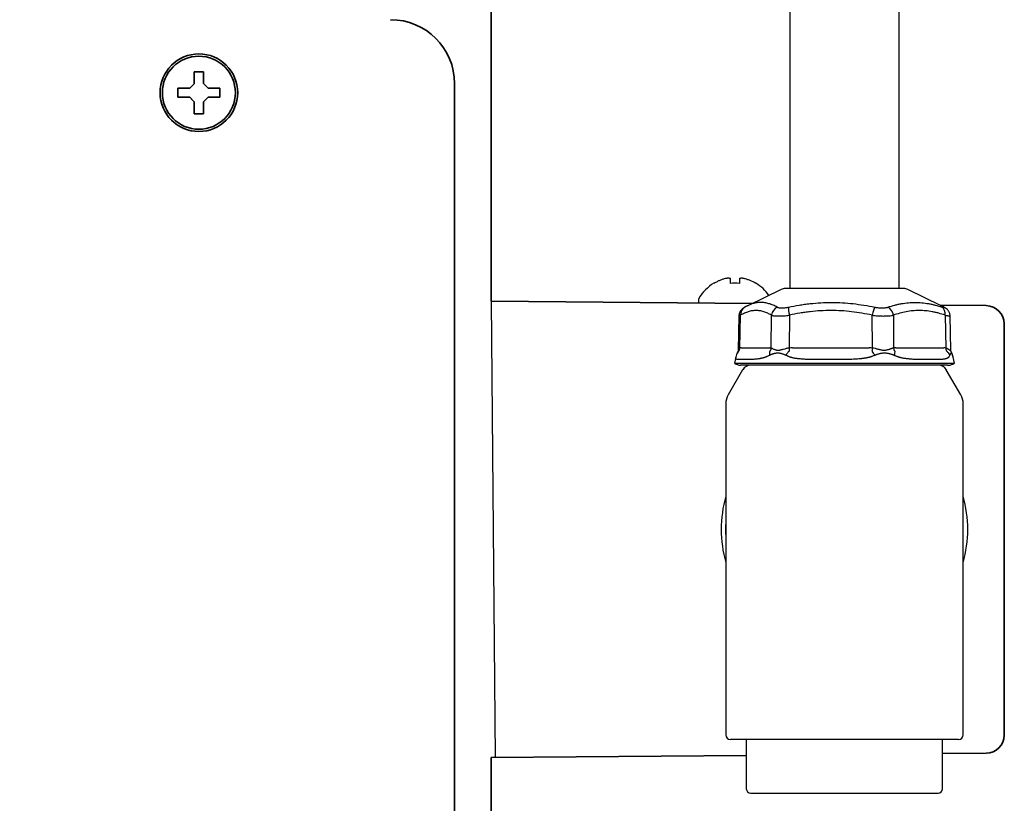
# Model space of a CAD drawing. Extents: x 31 to 8181, y 0 to 5507.
# Drawn here: x 1953 to 2061, y 4081 to 4167 of the extents above; entities that cross this region are included whole.
import ezdxf

# ---------------------------------------------------------------- set-up
doc = ezdxf.new("R2010")
doc.units = 0
doc.header["$LTSCALE"] = 2
doc.header["$MEASUREMENT"] = 0
doc.layers.add('KIKI-2D2', color=7, linetype='Continuous')
doc.layers.add('SUNPOU', color=7, linetype='Continuous')
doc.styles.get("Standard").update_dxf_attribs({"font": 'romans.shx', "bigfont": 'extfont.shx'})
doc.dimstyles.new('STANDARD$0', dxfattribs={"dimscale": 10, "dimtxt": 2, "dimasz": 3, "dimexe": 1, "dimexo": 1, "dimgap": 0.6, "dimtad": 3, "dimdec": 0, "dimzin": 0, "dimdsep": 46, "dimtxsty": 'Standard', "dimblk1": 'OPEN', "dimblk2": 'OPEN', "dimsah": 1, "dimcen": 1.5, "dimadec": 0, "dimazin": 0, "dimtfac": 1, "dimtdec": 0, "dimtmove": 0, "dimatfit": 0, "dimldrblk": 'DOTSMALL', "dimfxl": 1, "dimtvp": 1, "dimtolj": 1, "dimtzin": 0, "dimarcsym": 0})

# ---------------------------------------------------------------- blocks, each defined once
blk = doc.blocks.new('_OPEN')
at = {"color": 0, "linetype": 'ByBlock'}
for p, q in [((-1, 0.1667), (0, 0)), ((0, 0), (-1, -0.1667)), ((0, 0), (-1, 0))]:
    blk.add_line(p, q, dxfattribs=at)
blk = doc.blocks.new('*D56')
at = {"layer": 'DEFPOINTS', "color": 0, "lineweight": 0}
for p in [(2061.19, 4093.36), (677.67, 3348.87), (2061.19, 3118.43)]:
    blk.add_point(p, dxfattribs=at)
at = {"layer": 'SUNPOU', "color": 0, "lineweight": -2}
for p, q in [((2061.19, 4073.36), (2061.19, 3098.43)), ((677.67, 3328.87), (677.67, 3098.43)), ((737.67, 3118.43), (2001.19, 3118.43))]:
    blk.add_line(p, q, dxfattribs=at)
at = {"layer": 'SUNPOU', "color": 0, "lineweight": -2, "xscale": 60, "yscale": 60, "zscale": 60, "rotation": 180}
blk.add_blockref('_OPEN', (677.67, 3118.43), dxfattribs=at)
at = {"layer": 'SUNPOU', "color": 0, "lineweight": -2, "xscale": 60, "yscale": 60, "zscale": 60}
blk.add_blockref('_OPEN', (2061.19, 3118.43), dxfattribs=at)
at = {"layer": 'SUNPOU', "color": 0, "insert": (1369.43, 3150.43), "char_height": 40, "attachment_point": 5}
blk.add_mtext('\\A1;1384', dxfattribs=at)
blk = doc.blocks.new('_DotSmall')
at = {"color": 0, "linetype": 'ByBlock', "const_width": 0.5}
blk.add_lwpolyline([(-0.0625, 0, 1), (0.0625, 0, 1)], format="xyb", close=True, dxfattribs=at)

msp = doc.modelspace()

# ---------------------------------------------------------------- linework, layer by layer
at = {"layer": 'KIKI-2D2', "color": 3, "lineweight": 35}
for p, q in [((2004.99, 4135.87), (2004.99, 4915.98)), ((2004.99, 4135.87), (2033.57, 4135.62)), ((2054.18, 4135.44), (2059.21, 4135.4)), ((2061.19, 4133.4), (2061.19, 4088.36)), ((2032.94, 4086.13), (2004.99, 4085.89)), ((2004.99, 4079.78), (2004.99, 4085.89)), ((2059.21, 4086.36), (2054.44, 4086.32))]:
    msp.add_line(p, q, dxfattribs=at)
at = {"layer": 'KIKI-2D2', "color": 2, "lineweight": 25}
for p, q in [((2037.69, 4778.88), (2037.69, 4137.28)), ((2049.69, 4137.28), (2049.69, 4778.88)), ((2029.39, 4137.82), (2029.39, 4137.86)), ((2033.99, 4137.86), (2033.99, 4137.82)), ((2050.18, 4137.28), (2037.21, 4137.28)), ((2036.77, 4137.18), (2033.1, 4135.39)), ((2054.28, 4135.39), (2050.61, 4137.18)), ((2004.99, 4135.87), (2005.43, 4085.89)), ((2027.69, 4135.98), (2027.69, 4135.78)), ((2027.69, 4135.78), (2027.7, 4135.71)), ((2033.11, 4135.39), (2033.05, 4135.37)), ((2054.28, 4135.39), (2054.32, 4135.37)), ((2054.64, 4135.2), (2054.58, 4135.23)), ((2032.13, 4134.27), (2032.06, 4130.53)), ((2032.24, 4130.75), (2032.31, 4134.35)), ((2035.65, 4130.75), (2035.7, 4134.35)), ((2037.66, 4134.35), (2037.62, 4130.75)), ((2046.75, 4130.75), (2046.72, 4134.35)), ((2049.04, 4134.35), (2049.07, 4130.75)), ((2054.72, 4134.35), (2054.79, 4130.75)), ((2055.33, 4130.53), (2055.25, 4134.27)), ((2032.37, 4130.77), (2035.52, 4130.77)), ((2037.98, 4130.77), (2046.38, 4130.77)), ((2049.3, 4130.77), (2054.56, 4130.77)), ((2031.8, 4129.76), (2031.65, 4129.08)), ((2031.88, 4130.04), (2031.8, 4129.76)), ((2055.3, 4130.48), (2055.33, 4130.53)), ((2055.55, 4129.9), (2055.51, 4130.04)), ((2055.53, 4129.94), (2055.51, 4130.04)), ((2055.55, 4129.9), (2055.57, 4129.83)), ((2055.59, 4129.75), (2055.57, 4129.83)), ((2055.73, 4129.08), (2055.59, 4129.76)), ((2031.65, 4129.08), (2055.73, 4129.08)), ((2054.97, 4128.88), (2032.29, 4128.88)), ((2054.97, 4128.88), (2055.09, 4128.88)), ((2032.54, 4128.38), (2030.96, 4125.64)), ((2056.42, 4125.64), (2054.84, 4128.38)), ((2030.69, 4124.64), (2030.69, 4088.38)), ((2056.69, 4088.38), (2056.69, 4124.64)), ((2056.19, 4087.88), (2031.19, 4087.88)), ((2032.94, 4087.88), (2032.94, 4082.48)), ((2054.44, 4082.48), (2054.44, 4087.88)), ((2033.44, 4081.98), (2053.94, 4081.98))]:
    msp.add_line(p, q, dxfattribs=at)
at = {"layer": 'KIKI-2D2', "color": 2, "lineweight": 35}
for p, q in [((1970.69, 4158.22), (1970.69, 4159.22)), ((1975.29, 4159.22), (1975.29, 4158.22)), ((2000.99, 4159.72), (2000.99, 4075.07))]:
    msp.add_line(p, q, dxfattribs=at)
for radius in [4.25, 4]:
    msp.add_circle((1972.99, 4158.72), radius, dxfattribs=at)
at = {"layer": 'KIKI-2D2', "color": 2, "lineweight": 25}
for centre, radius, start, end in [((2031.89, 4133.76), 4.8, 121.3751, 149.6988), ((2031.69, 4134.08), 3.78, 82.3959, 97.632), ((2031.49, 4133.76), 4.8, 35.1152, 58.6269), ((2037.21, 4136.27), 1, 90, 115.9729), ((2050.18, 4136.27), 1, 64.0271, 90), ((2028.09, 4135.98), 0.4, 149.6988, 180), ((2032.29, 4129.89), 1.01, 233.2974, 270), ((2033.41, 4127.88), 1, 90, 150), ((2053.98, 4127.88), 1, 30, 90), ((2055.09, 4129.89), 1.01, 270.1421, 306.7026), ((2032.69, 4124.64), 2, 150, 180), ((2054.69, 4124.64), 2, 0, 30), ((2043.69, 4110.88), 13.5, 164.3539, 195.6405), ((2043.69, 4110.88), 13.5, 344.3586, 15.6452), ((2043.69, 4110.88), 13.03, 175.8656, 184.1344), ((2031.19, 4088.38), 0.5, 180, 270), ((2056.19, 4088.38), 0.5, 270, 0), ((2033.44, 4082.48), 0.5, 180, 270), ((2053.94, 4082.48), 0.5, 270, 0)]:
    msp.add_arc(centre, radius, start, end, dxfattribs=at)
at = {"layer": 'KIKI-2D2', "color": 3, "lineweight": 35}
for centre, start, end in [((2059.19, 4133.4), 0, 89.5), ((2059.19, 4088.36), 270.5, 0)]:
    msp.add_arc(centre, 2, start, end, dxfattribs=at)
at = {"layer": 'KIKI-2D2', "color": 2, "lineweight": 35}
msp.add_ellipse((1993.99, 4159.72), major_axis=(4.95, 4.95), ratio=0.999695, start_param=5.497939, end_param=7.068431, dxfattribs=at)
at = {"layer": 'KIKI-2D2', "color": 2, "lineweight": 25}
for centre, major_axis, ratio, start_param, end_param in [((2033.24, 4134.33), (0.498, -0.867), 0.906967, 3.133171, 4.21466), ((2036.63, 4134.33), (-0.505, -0.863), 0.909676, 4.034603, 5.183388), ((2037.8, 4134.33), (-0.212, 0.977), 0.137102, 0.37448, 1.523266), ((2046.87, 4134.33), (0.212, 0.977), 0.144345, 0.435442, 1.584227), ((2048.26, 4134.33), (-0.328, 0.945), 0.769864, 4.46863, 5.617415), ((2053.93, 4134.33), (0.326, 0.945), 0.765331, 4.988028, 6.136813), ((2032.99, 4128.75), (-0.78, 1.99), 0.411142, 6.100677, 6.253909), ((2034.78, 4128.81), (0.91, 1.91), 0.435007, 0.046181, 0.192304), ((2039.71, 4128.75), (-2.98, 1.51), 0.448176, 5.533208, 5.686677), ((2044.51, 4128.81), (3.19, 1.39), 0.430896, 0.623203, 0.76928), ((2050.41, 4128.75), (-1.7, 1.82), 0.504478, 5.818954, 5.972348), ((2053.41, 4128.81), (1.8, 1.71), 0.531613, 0.354198, 0.500187)]:
    msp.add_ellipse(centre, major_axis=major_axis, ratio=ratio, start_param=start_param, end_param=end_param, dxfattribs=at)
at = {"layer": 'KIKI-2D2', "color": 2, "lineweight": 35}
for points in [[(1972.49, 4159.72), (1972.49, 4159.77), (1972.49, 4159.88), (1972.49, 4160.04), (1972.49, 4160.2), (1972.49, 4160.36), (1972.49, 4160.51), (1972.49, 4160.67), (1972.49, 4160.83), (1972.49, 4160.96), (1972.49, 4161.02)], [(1972.49, 4161.02), (1972.66, 4161.02), (1972.99, 4161.02), (1973.33, 4161.02), (1973.49, 4161.02)], [(1971.99, 4159.22), (1972.02, 4159.24), (1972.06, 4159.29), (1972.13, 4159.36), (1972.21, 4159.43), (1972.28, 4159.51), (1972.35, 4159.58), (1972.42, 4159.65), (1972.47, 4159.7), (1972.49, 4159.72)], [(1973.49, 4159.72), (1973.52, 4159.69), (1973.57, 4159.64), (1973.64, 4159.57), (1973.71, 4159.5), (1973.78, 4159.43), (1973.85, 4159.36), (1973.92, 4159.29), (1973.97, 4159.24), (1973.99, 4159.22)], [(1973.99, 4159.22), (1974.05, 4159.22), (1974.15, 4159.22), (1974.32, 4159.22), (1974.47, 4159.22), (1974.63, 4159.22), (1974.78, 4159.22), (1974.94, 4159.22), (1975.1, 4159.22), (1975.23, 4159.22), (1975.29, 4159.22)], [(1971.99, 4158.22), (1971.94, 4158.22), (1971.83, 4158.22), (1971.67, 4158.22), (1971.51, 4158.22), (1971.35, 4158.22), (1971.2, 4158.22), (1971.05, 4158.22), (1970.88, 4158.22), (1970.76, 4158.22), (1970.69, 4158.22)], [(1972.49, 4157.72), (1972.47, 4157.75), (1972.41, 4157.8), (1972.34, 4157.87), (1972.27, 4157.94), (1972.2, 4158.01), (1972.13, 4158.08), (1972.06, 4158.15), (1972.02, 4158.2), (1971.99, 4158.22)], [(1973.99, 4158.22), (1973.97, 4158.2), (1973.92, 4158.15), (1973.85, 4158.08), (1973.78, 4158.01), (1973.71, 4157.93), (1973.64, 4157.86), (1973.56, 4157.79), (1973.52, 4157.74), (1973.49, 4157.72)], [(1973.49, 4157.72), (1973.49, 4157.67), (1973.49, 4157.56), (1973.49, 4157.4), (1973.49, 4157.24), (1973.49, 4157.08), (1973.49, 4156.93), (1973.49, 4156.77), (1973.49, 4156.61), (1973.49, 4156.48), (1973.49, 4156.42)], [(1973.49, 4156.42), (1973.33, 4156.42), (1972.99, 4156.42), (1972.66, 4156.42), (1972.49, 4156.42)]]:
    msp.add_open_spline(points, degree=3, dxfattribs=at)
for points in [[(1973.49, 4161.02), (1973.49, 4160.82), (1973.49, 4160.61), (1973.49, 4160.28), (1973.49, 4160.17), (1973.49, 4159.95), (1973.49, 4159.84), (1973.49, 4159.72)], [(1970.69, 4159.22), (1970.89, 4159.22), (1971.1, 4159.22), (1971.43, 4159.22), (1971.54, 4159.22), (1971.76, 4159.22), (1971.88, 4159.22), (1971.99, 4159.22)], [(1972.49, 4156.42), (1972.49, 4156.62), (1972.49, 4156.83), (1972.49, 4157.16), (1972.49, 4157.27), (1972.49, 4157.49), (1972.49, 4157.6), (1972.49, 4157.72)], [(1975.29, 4158.22), (1975.09, 4158.22), (1974.88, 4158.22), (1974.55, 4158.22), (1974.44, 4158.22), (1974.22, 4158.22), (1974.11, 4158.22), (1973.99, 4158.22)]]:
    msp.add_open_spline(points, degree=3, knots=[0, 0, 0, 0, 0.5, 0.5, 0.75, 0.75, 1, 1, 1, 1], dxfattribs=at)
at = {"layer": 'KIKI-2D2', "color": 2, "lineweight": 25}
for points, degree in [([(2030.69, 4138.37), (2030.64, 4138.36), (2030.53, 4138.33), (2030.37, 4138.28), (2030.21, 4138.22), (2030.05, 4138.16), (2029.9, 4138.1), (2029.75, 4138.02), (2029.58, 4137.93), (2029.46, 4137.86), (2029.39, 4137.82)], 3), ([(2031.19, 4138.37), (2031.17, 4138.38), (2031.12, 4138.38), (2031.05, 4138.39), (2030.98, 4138.39), (2030.91, 4138.39), (2030.84, 4138.39), (2030.76, 4138.38), (2030.72, 4138.38), (2030.69, 4138.37)], 3), ([(2032.69, 4138.37), (2032.67, 4138.38), (2032.61, 4138.38), (2032.54, 4138.39), (2032.47, 4138.39), (2032.4, 4138.39), (2032.33, 4138.39), (2032.26, 4138.38), (2032.22, 4138.38), (2032.19, 4138.37)], 3), ([(2032.19, 4138.37), (2032.19, 4138.36), (2032.19, 4138.33), (2032.19, 4138.28), (2032.19, 4138.22), (2032.19, 4138.16), (2032.19, 4138.1), (2032.19, 4138.02), (2032.19, 4137.93), (2032.19, 4137.86), (2032.19, 4137.82)], 3), ([(2033.05, 4135.36), (2032.89, 4135.29), (2032.74, 4135.2)], 2), ([(2054.32, 4135.37), (2054.41, 4135.33), (2054.5, 4135.28), (2054.58, 4135.23)], 3), ([(2054.64, 4135.2), (2054.49, 4135.3), (2054.33, 4135.37)], 2), ([(2035.48, 4129.94), (2035.4, 4129.9), (2035.32, 4129.87), (2035.24, 4129.83)], 3), ([(2037.54, 4129.83), (2037.45, 4129.87), (2037.37, 4129.9), (2037.28, 4129.94)], 3), ([(2046.99, 4129.94), (2046.9, 4129.9), (2046.8, 4129.87), (2046.69, 4129.83)], 3), ([(2049.42, 4129.83), (2049.32, 4129.87), (2049.22, 4129.9), (2049.12, 4129.94)], 3), ([(2055.2, 4129.94), (2055.18, 4129.9), (2055.17, 4129.87), (2055.15, 4129.83)], 3), ([(2055.57, 4129.83), (2055.56, 4129.87), (2055.55, 4129.9), (2055.53, 4129.94)], 3)]:
    msp.add_open_spline(points, degree=degree, dxfattribs=at)
for points, knots in [([(2031.19, 4137.82), (2031.19, 4137.95), (2031.19, 4138.06), (2031.19, 4138.19), (2031.19, 4138.23), (2031.19, 4138.31), (2031.19, 4138.34), (2031.19, 4138.37)], [0, 0, 0, 0, 0.5, 0.5, 0.75, 0.75, 1, 1, 1, 1]), ([(2033.99, 4137.82), (2033.79, 4137.95), (2033.58, 4138.06), (2033.25, 4138.19), (2033.14, 4138.23), (2032.92, 4138.31), (2032.81, 4138.34), (2032.69, 4138.37)], [0, 0, 0, 0, 0.5, 0.5, 0.75, 0.75, 1, 1, 1, 1]), ([(2032.74, 4135.2), (2032.7, 4135.18), (2032.63, 4135.13), (2032.54, 4135.07), (2032.45, 4134.99), (2032.36, 4134.9), (2032.27, 4134.77), (2032.19, 4134.62), (2032.14, 4134.45), (2032.13, 4134.33), (2032.13, 4134.27)], [0, 0, 0, 0, 0.188048, 0.298084, 0.391858, 0.49356, 0.609871, 0.738024, 0.874567, 1, 1, 1, 1]), ([(2036.33, 4135.23), (2036.18, 4135.31), (2036.03, 4135.39), (2035.8, 4135.48), (2035.73, 4135.51), (2035.61, 4135.55), (2035.58, 4135.57), (2035.5, 4135.59), (2035.46, 4135.6), (2035.27, 4135.66), (2035.12, 4135.69), (2034.82, 4135.74), (2034.68, 4135.75), (2034.38, 4135.75), (2034.24, 4135.73), (2033.94, 4135.69), (2033.8, 4135.66), (2033.51, 4135.57), (2033.37, 4135.51), (2033.19, 4135.43), (2033.15, 4135.41), (2033.11, 4135.39)], [0, 0, 0, 0, 0.137297, 0.137297, 0.205945, 0.205945, 0.240269, 0.240269, 0.274593, 0.274593, 0.41189, 0.41189, 0.549186, 0.549186, 0.686483, 0.686483, 0.82378, 0.82378, 0.961076, 0.961076, 1, 1, 1, 1]), ([(2036.33, 4135.23), (2036.34, 4135.22), (2036.36, 4135.22), (2036.39, 4135.2), (2036.4, 4135.2), (2036.45, 4135.18), (2036.49, 4135.17), (2036.57, 4135.16), (2036.62, 4135.15), (2036.68, 4135.15), (2036.69, 4135.15), (2036.71, 4135.15), (2036.75, 4135.14), (2036.82, 4135.14), (2036.87, 4135.14), (2036.93, 4135.15), (2036.96, 4135.15), (2037.05, 4135.15), (2037.11, 4135.16), (2037.23, 4135.17), (2037.3, 4135.18), (2037.39, 4135.2), (2037.43, 4135.2), (2037.49, 4135.22), (2037.53, 4135.22), (2037.56, 4135.23)], [0, 0, 0, 0, 0.0625, 0.0625, 0.125, 0.125, 0.25, 0.25, 0.375, 0.375, 0.40625, 0.40625, 0.4375, 0.5, 0.5625, 0.5625, 0.625, 0.625, 0.75, 0.75, 0.875, 0.875, 0.9375, 0.9375, 1, 1, 1, 1]), ([(2037.56, 4135.23), (2037.95, 4135.31), (2038.34, 4135.39), (2038.93, 4135.48), (2039.13, 4135.51), (2039.52, 4135.57), (2039.72, 4135.59), (2040.31, 4135.66), (2040.71, 4135.69), (2041.5, 4135.74), (2041.89, 4135.75), (2042.68, 4135.75), (2043.08, 4135.73), (2043.86, 4135.69), (2044.26, 4135.66), (2045.04, 4135.57), (2045.43, 4135.51), (2046.22, 4135.38), (2046.61, 4135.31), (2047, 4135.23)], [0, 0, 0, 0, 0.125, 0.125, 0.1875, 0.1875, 0.25, 0.25, 0.375, 0.375, 0.5, 0.5, 0.625, 0.625, 0.75, 0.75, 0.875, 0.875, 1, 1, 1, 1]), ([(2047, 4135.23), (2047.03, 4135.22), (2047.07, 4135.22), (2047.13, 4135.2), (2047.17, 4135.2), (2047.27, 4135.18), (2047.34, 4135.17), (2047.42, 4135.16), (2047.44, 4135.16), (2047.47, 4135.16), (2047.49, 4135.16), (2047.54, 4135.15), (2047.57, 4135.15), (2047.67, 4135.15), (2047.74, 4135.14), (2047.83, 4135.14), (2047.86, 4135.14), (2047.92, 4135.15), (2047.96, 4135.15), (2048.04, 4135.15), (2048.16, 4135.16), (2048.26, 4135.18), (2048.34, 4135.2), (2048.36, 4135.2), (2048.41, 4135.22), (2048.43, 4135.22), (2048.45, 4135.23)], [0, 0, 0, 0, 0.0625, 0.0625, 0.125, 0.125, 0.25, 0.25, 0.28125, 0.28125, 0.3125, 0.3125, 0.375, 0.375, 0.5, 0.5, 0.5625, 0.5625, 0.625, 0.625, 0.75, 0.875, 0.875, 0.9375, 0.9375, 1, 1, 1, 1]), ([(2048.45, 4135.23), (2048.7, 4135.31), (2048.95, 4135.38), (2049.32, 4135.48), (2049.44, 4135.51), (2049.69, 4135.57), (2049.82, 4135.59), (2050.19, 4135.66), (2050.44, 4135.69), (2050.94, 4135.73), (2051.43, 4135.76), (2051.92, 4135.74), (2052.41, 4135.69), (2052.66, 4135.66), (2053.03, 4135.59), (2053.15, 4135.57), (2053.39, 4135.51), (2053.76, 4135.42), (2054.12, 4135.31), (2054.36, 4135.23)], [0, 0, 0, 0, 0.125, 0.125, 0.1875, 0.1875, 0.25, 0.25, 0.375, 0.375, 0.5, 0.625, 0.625, 0.75, 0.75, 0.8125, 0.8125, 0.875, 1, 1, 1, 1]), ([(2054.58, 4135.23), (2054.59, 4135.22), (2054.61, 4135.22), (2054.63, 4135.2), (2054.64, 4135.2), (2054.66, 4135.18), (2054.67, 4135.17), (2054.68, 4135.16), (2054.69, 4135.16), (2054.69, 4135.15), (2054.69, 4135.15), (2054.69, 4135.15), (2054.68, 4135.14), (2054.66, 4135.14), (2054.65, 4135.15), (2054.61, 4135.15), (2054.59, 4135.16), (2054.56, 4135.17), (2054.55, 4135.17), (2054.53, 4135.17), (2054.53, 4135.18), (2054.5, 4135.18), (2054.49, 4135.19), (2054.44, 4135.2), (2054.4, 4135.22), (2054.36, 4135.23)], [0, 0, 0, 0, 0.0625, 0.0625, 0.125, 0.125, 0.25, 0.25, 0.3125, 0.3125, 0.375, 0.375, 0.5, 0.5, 0.625, 0.625, 0.75, 0.75, 0.78125, 0.78125, 0.8125, 0.8125, 0.875, 0.875, 1, 1, 1, 1]), ([(2055.25, 4134.27), (2055.25, 4134.33), (2055.24, 4134.44), (2055.2, 4134.6), (2055.13, 4134.74), (2055.05, 4134.86), (2054.97, 4134.96), (2054.89, 4135.03), (2054.81, 4135.09), (2054.74, 4135.14), (2054.68, 4135.17), (2054.65, 4135.19), (2054.64, 4135.2)], [0, 0, 0, 0, 0.12347, 0.24805, 0.365034, 0.471948, 0.569186, 0.657659, 0.745181, 0.844331, 0.97686, 1, 1, 1, 1]), ([(2032.31, 4134.35), (2032.29, 4134.34), (2032.27, 4134.33), (2032.24, 4134.32), (2032.22, 4134.32), (2032.18, 4134.3), (2032.16, 4134.29), (2032.14, 4134.28), (2032.14, 4134.28), (2032.13, 4134.28), (2032.13, 4134.27), (2032.13, 4134.27), (2032.13, 4134.27), (2032.13, 4134.27)], [0, 0, 0, 0, 0.172109, 0.172109, 0.344217, 0.344217, 0.688434, 0.688434, 0.860543, 0.860543, 0.946597, 0.946597, 1, 1, 1, 1]), ([(2035.7, 4134.35), (2035.56, 4134.43), (2035.42, 4134.5), (2035.21, 4134.6), (2035.14, 4134.63), (2035, 4134.68), (2034.93, 4134.71), (2034.71, 4134.78), (2034.57, 4134.81), (2034.29, 4134.85), (2034.15, 4134.87), (2033.87, 4134.86), (2033.72, 4134.85), (2033.44, 4134.81), (2033.3, 4134.77), (2033.02, 4134.68), (2032.87, 4134.63), (2032.59, 4134.5), (2032.45, 4134.43), (2032.31, 4134.35)], [0, 0, 0, 0, 0.125, 0.125, 0.1875, 0.1875, 0.25, 0.25, 0.375, 0.375, 0.5, 0.5, 0.625, 0.625, 0.75, 0.75, 0.875, 0.875, 1, 1, 1, 1]), ([(2035.7, 4134.35), (2035.72, 4134.34), (2035.74, 4134.33), (2035.78, 4134.33), (2035.79, 4134.32), (2035.81, 4134.32), (2035.83, 4134.31), (2035.89, 4134.3), (2035.95, 4134.29), (2036.08, 4134.28), (2036.15, 4134.27), (2036.25, 4134.27), (2036.27, 4134.27), (2036.3, 4134.27), (2036.36, 4134.27), (2036.47, 4134.26), (2036.56, 4134.27), (2036.63, 4134.27), (2036.65, 4134.27), (2036.69, 4134.27), (2036.72, 4134.27), (2036.84, 4134.27), (2036.93, 4134.28), (2037.13, 4134.29), (2037.23, 4134.3), (2037.39, 4134.32), (2037.45, 4134.32), (2037.55, 4134.33), (2037.61, 4134.34), (2037.66, 4134.35)], [0, 0, 0, 0, 0.0625, 0.0625, 0.09375, 0.09375, 0.125, 0.125, 0.25, 0.25, 0.375, 0.375, 0.40625, 0.40625, 0.4375, 0.5, 0.5625, 0.5625, 0.59375, 0.59375, 0.625, 0.625, 0.75, 0.75, 0.875, 0.875, 0.9375, 0.9375, 1, 1, 1, 1]), ([(2046.72, 4134.35), (2046.35, 4134.43), (2045.97, 4134.5), (2045.22, 4134.63), (2044.85, 4134.68), (2044.09, 4134.77), (2043.72, 4134.81), (2042.96, 4134.85), (2042.59, 4134.86), (2041.83, 4134.87), (2041.45, 4134.85), (2040.69, 4134.81), (2040.31, 4134.78), (2039.74, 4134.71), (2039.55, 4134.68), (2039.17, 4134.63), (2038.6, 4134.54), (2038.04, 4134.43), (2037.66, 4134.35)], [0, 0, 0, 0, 0.125, 0.125, 0.25, 0.25, 0.375, 0.375, 0.5, 0.5, 0.625, 0.625, 0.75, 0.75, 0.8125, 0.8125, 0.875, 1, 1, 1, 1]), ([(2046.72, 4134.35), (2046.78, 4134.34), (2046.83, 4134.33), (2046.91, 4134.33), (2046.94, 4134.32), (2046.99, 4134.32), (2047.02, 4134.31), (2047.16, 4134.3), (2047.27, 4134.29), (2047.4, 4134.28), (2047.43, 4134.28), (2047.48, 4134.28), (2047.51, 4134.28), (2047.59, 4134.27), (2047.64, 4134.27), (2047.8, 4134.27), (2047.91, 4134.26), (2048.06, 4134.26), (2048.11, 4134.27), (2048.21, 4134.27), (2048.26, 4134.27), (2048.4, 4134.27), (2048.58, 4134.28), (2048.75, 4134.3), (2048.84, 4134.31), (2048.86, 4134.32), (2048.9, 4134.32), (2048.96, 4134.33), (2049.01, 4134.34), (2049.04, 4134.35)], [0, 0, 0, 0, 0.0625, 0.0625, 0.09375, 0.09375, 0.125, 0.125, 0.25, 0.25, 0.28125, 0.28125, 0.3125, 0.3125, 0.375, 0.375, 0.5, 0.5, 0.5625, 0.5625, 0.625, 0.625, 0.75, 0.875, 0.875, 0.90625, 0.90625, 0.9375, 1, 1, 1, 1]), ([(2054.72, 4134.35), (2054.48, 4134.43), (2054.24, 4134.5), (2053.89, 4134.6), (2053.77, 4134.63), (2053.53, 4134.68), (2053.41, 4134.71), (2053.05, 4134.78), (2052.81, 4134.81), (2052.34, 4134.85), (2052.1, 4134.87), (2051.63, 4134.86), (2051.39, 4134.85), (2050.92, 4134.81), (2050.68, 4134.77), (2050.21, 4134.68), (2049.98, 4134.63), (2049.51, 4134.5), (2049.28, 4134.43), (2049.04, 4134.35)], [0, 0, 0, 0, 0.125, 0.125, 0.1875, 0.1875, 0.25, 0.25, 0.375, 0.375, 0.5, 0.5, 0.625, 0.625, 0.75, 0.75, 0.875, 0.875, 1, 1, 1, 1]), ([(2054.72, 4134.35), (2054.78, 4134.33), (2054.84, 4134.32), (2054.93, 4134.31), (2054.96, 4134.3), (2054.99, 4134.3), (2055.01, 4134.29), (2055.03, 4134.29), (2055.04, 4134.29), (2055.09, 4134.28), (2055.13, 4134.27), (2055.19, 4134.27), (2055.21, 4134.26), (2055.24, 4134.26), (2055.25, 4134.27), (2055.25, 4134.27), (2055.25, 4134.27), (2055.25, 4134.27)], [0, 0, 0, 0, 0.196335, 0.196335, 0.294502, 0.294502, 0.343586, 0.343586, 0.39267, 0.39267, 0.589004, 0.589004, 0.785339, 0.785339, 0.981674, 0.981674, 1, 1, 1, 1]), ([(2031.81, 4129.57), (2031.8, 4129.57), (2031.8, 4129.58), (2031.79, 4129.6), (2031.79, 4129.62), (2031.78, 4129.64), (2031.79, 4129.66), (2031.79, 4129.68), (2031.79, 4129.69), (2031.79, 4129.71), (2031.79, 4129.72), (2031.79, 4129.73), (2031.8, 4129.74), (2031.8, 4129.75), (2031.8, 4129.75)], [0, 0, 0, 0, 0.088997, 0.241071, 0.386932, 0.526637, 0.66025, 0.717442, 0.773742, 0.829158, 0.883698, 0.937372, 0.990187, 1, 1, 1, 1]), ([(2035.24, 4129.83), (2035.23, 4129.82), (2035.22, 4129.82), (2035.2, 4129.81), (2035.19, 4129.8), (2035.17, 4129.79), (2035.15, 4129.79), (2035.13, 4129.78), (2035.11, 4129.77), (2035.09, 4129.76), (2035.07, 4129.76), (2035.05, 4129.75), (2035.03, 4129.74), (2035.01, 4129.73), (2034.99, 4129.73), (2034.97, 4129.72), (2034.95, 4129.71), (2034.93, 4129.71), (2034.91, 4129.7), (2034.89, 4129.69), (2034.87, 4129.69), (2034.85, 4129.68), (2034.83, 4129.68), (2034.81, 4129.67), (2034.79, 4129.66), (2034.76, 4129.66), (2034.74, 4129.65), (2034.72, 4129.65), (2034.7, 4129.64), (2034.68, 4129.64), (2034.65, 4129.63), (2034.63, 4129.63), (2034.61, 4129.62), (2034.59, 4129.62), (2034.56, 4129.61), (2034.54, 4129.61), (2034.52, 4129.6), (2034.5, 4129.6), (2034.47, 4129.59), (2034.45, 4129.59), (2034.43, 4129.58), (2034.35, 4129.57), (2034.23, 4129.55), (2034.05, 4129.53), (2033.87, 4129.52), (2033.7, 4129.5), (2033.55, 4129.5), (2033.4, 4129.49), (2033.24, 4129.49), (2033.1, 4129.49), (2032.95, 4129.49), (2032.78, 4129.49), (2032.59, 4129.49), (2032.43, 4129.49), (2032.3, 4129.49), (2032.19, 4129.49), (2032.09, 4129.49), (2032.01, 4129.5), (2031.94, 4129.5), (2031.9, 4129.51), (2031.86, 4129.53), (2031.83, 4129.54), (2031.82, 4129.56), (2031.81, 4129.57), (2031.81, 4129.57)], [0, 0, 0, 0, 0.003049, 0.00613, 0.009242, 0.012387, 0.015564, 0.018773, 0.022016, 0.02529, 0.028598, 0.03194, 0.035314, 0.038722, 0.042164, 0.045639, 0.049148, 0.052692, 0.056269, 0.059881, 0.063527, 0.067208, 0.070924, 0.074674, 0.07846, 0.08228, 0.086136, 0.090027, 0.093953, 0.097914, 0.101911, 0.105944, 0.110013, 0.114117, 0.118257, 0.122433, 0.126645, 0.130893, 0.135178, 0.139499, 0.143856, 0.148249, 0.180028, 0.214761, 0.252466, 0.293153, 0.322731, 0.356526, 0.39454, 0.436773, 0.468048, 0.515739, 0.579844, 0.636852, 0.684541, 0.72291, 0.776617, 0.824485, 0.866515, 0.898849, 0.929501, 0.958479, 0.985788, 1, 1, 1, 1]), ([(2032.13, 4130.42), (2032.06, 4130.36), (2032, 4130.28), (2031.92, 4130.15), (2031.89, 4130.09), (2031.87, 4130.04)], [0, 0, 0, 0, 0.601488, 0.601488, 1, 1, 1, 1]), ([(2032.02, 4130.38), (2032, 4130.35), (2031.98, 4130.3), (2031.94, 4130.22), (2031.91, 4130.15), (2031.89, 4130.08), (2031.88, 4130.04)], [0, 0, 0, 0, 0.26663, 0.460174, 0.639091, 1, 1, 1, 1]), ([(2032.05, 4130.53), (2032.05, 4130.51), (2032.05, 4130.46), (2032.04, 4130.42), (2032.02, 4130.39), (2032.02, 4130.38)], [0, 0, 0, 0, 0.254158, 0.637456, 1, 1, 1, 1]), ([(2032.13, 4130.42), (2032.16, 4130.46), (2032.19, 4130.52), (2032.23, 4130.63), (2032.24, 4130.69), (2032.24, 4130.75)], [0, 0, 0, 0, 0.5, 0.5, 1, 1, 1, 1]), ([(2035.51, 4130.42), (2035.49, 4130.35), (2035.46, 4130.21), (2035.47, 4130.03), (2035.48, 4129.94)], [0, 0, 0, 0, 0.499525, 1, 1, 1, 1]), ([(2037.28, 4129.94), (2037.28, 4129.95), (2037.27, 4129.95), (2037.25, 4129.96), (2037.23, 4129.97), (2037.21, 4129.98), (2037.19, 4129.99), (2037.17, 4130), (2037.15, 4130), (2037.13, 4130.01), (2037.11, 4130.02), (2037.06, 4130.04), (2036.98, 4130.07), (2036.87, 4130.11), (2036.75, 4130.14), (2036.64, 4130.17), (2036.55, 4130.18), (2036.46, 4130.19), (2036.38, 4130.19), (2036.29, 4130.19), (2036.2, 4130.18), (2036.1, 4130.16), (2036, 4130.14), (2035.89, 4130.11), (2035.78, 4130.07), (2035.7, 4130.04), (2035.63, 4130.01), (2035.59, 4129.99), (2035.55, 4129.98), (2035.52, 4129.96), (2035.5, 4129.95), (2035.48, 4129.94)], [0, 0, 0, 0, 0.009888, 0.020001, 0.03034, 0.040904, 0.051695, 0.062714, 0.073961, 0.085436, 0.09714, 0.109074, 0.170936, 0.232172, 0.300411, 0.36292, 0.4103, 0.45595, 0.499993, 0.547562, 0.59799, 0.651433, 0.708028, 0.767888, 0.828961, 0.89093, 0.914939, 0.937847, 0.959657, 0.980373, 1, 1, 1, 1]), ([(2035.65, 4130.74), (2035.65, 4130.68), (2035.63, 4130.62), (2035.6, 4130.54), (2035.58, 4130.51), (2035.56, 4130.47), (2035.55, 4130.46), (2035.54, 4130.46), (2035.53, 4130.44), (2035.52, 4130.43), (2035.51, 4130.41)], [0, 0, 0, 0, 0.5, 0.5, 0.75, 0.8125, 0.8125, 0.875, 0.875, 1, 1, 1, 1]), ([(2037.62, 4130.75), (2037.56, 4130.74), (2037.51, 4130.73), (2037.4, 4130.71), (2037.35, 4130.7), (2037.19, 4130.66), (2037.09, 4130.63), (2036.96, 4130.59), (2036.94, 4130.59), (2036.89, 4130.57), (2036.87, 4130.57), (2036.79, 4130.55), (2036.74, 4130.53), (2036.65, 4130.51), (2036.6, 4130.5), (2036.55, 4130.49), (2036.54, 4130.49), (2036.51, 4130.49), (2036.5, 4130.49), (2036.47, 4130.48), (2036.44, 4130.48), (2036.4, 4130.48), (2036.38, 4130.48), (2036.34, 4130.49), (2036.3, 4130.49), (2036.26, 4130.5), (2036.22, 4130.51), (2036.2, 4130.52), (2036.14, 4130.53), (2036.1, 4130.55), (2036.03, 4130.57), (2036, 4130.59), (2035.91, 4130.63), (2035.85, 4130.66), (2035.78, 4130.69), (2035.77, 4130.7), (2035.74, 4130.71), (2035.73, 4130.71), (2035.7, 4130.73), (2035.67, 4130.74), (2035.65, 4130.75)], [0, 0, 0, 0, 0.0625, 0.0625, 0.125, 0.125, 0.25, 0.25, 0.28125, 0.28125, 0.3125, 0.3125, 0.375, 0.375, 0.4375, 0.4375, 0.453125, 0.453125, 0.46875, 0.46875, 0.5, 0.5, 0.53125, 0.53125, 0.5625, 0.59375, 0.59375, 0.625, 0.625, 0.6875, 0.6875, 0.75, 0.75, 0.875, 0.875, 0.90625, 0.90625, 0.9375, 0.9375, 1, 1, 1, 1]), ([(2037.64, 4130.42), (2037.57, 4130.36), (2037.5, 4130.28), (2037.38, 4130.12), (2037.33, 4130.04), (2037.28, 4129.94)], [0, 0, 0, 0, 0.5, 0.5, 1, 1, 1, 1]), ([(2046.69, 4129.83), (2046.69, 4129.82), (2046.67, 4129.82), (2046.65, 4129.81), (2046.63, 4129.8), (2046.6, 4129.79), (2046.58, 4129.79), (2046.55, 4129.78), (2046.53, 4129.77), (2046.5, 4129.76), (2046.48, 4129.76), (2046.45, 4129.75), (2046.43, 4129.74), (2046.4, 4129.73), (2046.37, 4129.73), (2046.35, 4129.72), (2046.32, 4129.71), (2046.29, 4129.71), (2046.26, 4129.7), (2046.24, 4129.69), (2046.21, 4129.69), (2046.18, 4129.68), (2046.15, 4129.68), (2046.12, 4129.67), (2046.09, 4129.66), (2046.06, 4129.66), (2046.03, 4129.65), (2046, 4129.65), (2045.97, 4129.64), (2045.94, 4129.64), (2045.9, 4129.63), (2045.87, 4129.63), (2045.84, 4129.62), (2045.81, 4129.62), (2045.77, 4129.61), (2045.74, 4129.61), (2045.71, 4129.6), (2045.67, 4129.6), (2045.64, 4129.59), (2045.6, 4129.59), (2045.57, 4129.58), (2045.46, 4129.57), (2045.26, 4129.55), (2044.98, 4129.53), (2044.67, 4129.52), (2044.37, 4129.5), (2044.09, 4129.5), (2043.81, 4129.49), (2043.49, 4129.49), (2043.18, 4129.49), (2042.85, 4129.49), (2042.45, 4129.49), (2042.15, 4129.49), (2041.75, 4129.49), (2041.36, 4129.49), (2040.86, 4129.49), (2040.49, 4129.49), (2040.19, 4129.49), (2039.92, 4129.5), (2039.67, 4129.5), (2039.42, 4129.51), (2039.19, 4129.53), (2038.97, 4129.54), (2038.76, 4129.56), (2038.59, 4129.58), (2038.43, 4129.6), (2038.29, 4129.62), (2038.17, 4129.64), (2038.07, 4129.66), (2037.99, 4129.68), (2037.94, 4129.69), (2037.89, 4129.71), (2037.84, 4129.72), (2037.8, 4129.73), (2037.75, 4129.75), (2037.71, 4129.76), (2037.66, 4129.78), (2037.62, 4129.79), (2037.58, 4129.81), (2037.55, 4129.82), (2037.54, 4129.83)], [0, 0, 0, 0, 0.002629, 0.005286, 0.00797, 0.010682, 0.013422, 0.01619, 0.018985, 0.02181, 0.024662, 0.027544, 0.030454, 0.033392, 0.03636, 0.039357, 0.042384, 0.045439, 0.048524, 0.051639, 0.054784, 0.057958, 0.061162, 0.064396, 0.067661, 0.070955, 0.07428, 0.077636, 0.081021, 0.084438, 0.087885, 0.091362, 0.094871, 0.09841, 0.10198, 0.105582, 0.109214, 0.112878, 0.116572, 0.120298, 0.124056, 0.127845, 0.155249, 0.185202, 0.217717, 0.252804, 0.278309, 0.307449, 0.340227, 0.376642, 0.403611, 0.444732, 0.500006, 0.500036, 0.570494, 0.623403, 0.658613, 0.690989, 0.720533, 0.747246, 0.775129, 0.801562, 0.826551, 0.850101, 0.87222, 0.889077, 0.905245, 0.920731, 0.935542, 0.941881, 0.948122, 0.954265, 0.96031, 0.96626, 0.972114, 0.977875, 0.983542, 0.989118, 0.994604, 1, 1, 1, 1]), ([(2037.62, 4130.75), (2037.62, 4130.69), (2037.63, 4130.63), (2037.63, 4130.52), (2037.63, 4130.46), (2037.63, 4130.42)], [0, 0, 0, 0, 0.5, 0.5, 1, 1, 1, 1]), ([(2046.75, 4130.75), (2046.74, 4130.69), (2046.73, 4130.63), (2046.71, 4130.52), (2046.7, 4130.46), (2046.69, 4130.42)], [0, 0, 0, 0, 0.5, 0.5, 1, 1, 1, 1]), ([(2046.69, 4130.42), (2046.74, 4130.35), (2046.85, 4130.21), (2046.95, 4130.03), (2046.99, 4129.94)], [0, 0, 0, 0, 0.499571, 1, 1, 1, 1]), ([(2049.07, 4130.75), (2049.04, 4130.74), (2049, 4130.73), (2048.93, 4130.71), (2048.89, 4130.7), (2048.81, 4130.67), (2048.77, 4130.66), (2048.71, 4130.64), (2048.69, 4130.63), (2048.65, 4130.62), (2048.63, 4130.61), (2048.56, 4130.59), (2048.52, 4130.57), (2048.43, 4130.55), (2048.38, 4130.53), (2048.29, 4130.51), (2048.24, 4130.5), (2048.18, 4130.49), (2048.16, 4130.49), (2048.14, 4130.49), (2048.12, 4130.49), (2048.09, 4130.48), (2048.06, 4130.48), (2048.01, 4130.48), (2047.98, 4130.48), (2047.93, 4130.49), (2047.9, 4130.49), (2047.83, 4130.5), (2047.77, 4130.51), (2047.67, 4130.53), (2047.61, 4130.55), (2047.51, 4130.57), (2047.45, 4130.59), (2047.34, 4130.62), (2047.29, 4130.63), (2047.18, 4130.66), (2047.13, 4130.67), (2046.97, 4130.71), (2046.86, 4130.73), (2046.75, 4130.75)], [0, 0, 0, 0, 0.0625, 0.0625, 0.125, 0.125, 0.1875, 0.1875, 0.21875, 0.21875, 0.25, 0.25, 0.3125, 0.3125, 0.375, 0.375, 0.4375, 0.4375, 0.453125, 0.453125, 0.46875, 0.46875, 0.5, 0.5, 0.53125, 0.53125, 0.5625, 0.5625, 0.625, 0.625, 0.6875, 0.6875, 0.75, 0.75, 0.8125, 0.8125, 0.875, 0.875, 1, 1, 1, 1]), ([(2049.12, 4129.94), (2049.12, 4129.95), (2049.1, 4129.95), (2049.08, 4129.96), (2049.06, 4129.97), (2049.04, 4129.98), (2049.02, 4129.99), (2049, 4130), (2048.97, 4130), (2048.95, 4130.01), (2048.92, 4130.02), (2048.86, 4130.04), (2048.77, 4130.07), (2048.64, 4130.11), (2048.5, 4130.14), (2048.37, 4130.17), (2048.26, 4130.18), (2048.16, 4130.19), (2048.06, 4130.19), (2047.95, 4130.19), (2047.84, 4130.18), (2047.73, 4130.16), (2047.61, 4130.14), (2047.48, 4130.11), (2047.35, 4130.07), (2047.25, 4130.04), (2047.17, 4130.01), (2047.12, 4129.99), (2047.08, 4129.98), (2047.04, 4129.96), (2047.01, 4129.95), (2046.99, 4129.94)], [0, 0, 0, 0, 0.009888, 0.020001, 0.03034, 0.040904, 0.051696, 0.062715, 0.073962, 0.085438, 0.097143, 0.109077, 0.17094, 0.232176, 0.300417, 0.362925, 0.410306, 0.455955, 0.499994, 0.547553, 0.597975, 0.651418, 0.708016, 0.767885, 0.828961, 0.890928, 0.914938, 0.937846, 0.959656, 0.980372, 1, 1, 1, 1]), ([(2049.07, 4130.75), (2049.08, 4130.69), (2049.09, 4130.63), (2049.13, 4130.52), (2049.16, 4130.46), (2049.2, 4130.42)], [0, 0, 0, 0, 0.5, 0.5, 1, 1, 1, 1]), ([(2049.2, 4130.42), (2049.2, 4130.36), (2049.2, 4130.28), (2049.17, 4130.12), (2049.15, 4130.04), (2049.12, 4129.94)], [0, 0, 0, 0, 0.5, 0.5, 1, 1, 1, 1]), ([(2055.15, 4129.83), (2055.14, 4129.82), (2055.14, 4129.82), (2055.14, 4129.81), (2055.13, 4129.8), (2055.13, 4129.79), (2055.12, 4129.79), (2055.12, 4129.78), (2055.11, 4129.77), (2055.1, 4129.76), (2055.1, 4129.76), (2055.09, 4129.75), (2055.09, 4129.74), (2055.08, 4129.73), (2055.07, 4129.73), (2055.07, 4129.72), (2055.06, 4129.71), (2055.05, 4129.71), (2055.04, 4129.7), (2055.04, 4129.69), (2055.03, 4129.69), (2055.02, 4129.68), (2055.01, 4129.68), (2055.01, 4129.67), (2055, 4129.66), (2054.99, 4129.66), (2054.98, 4129.65), (2054.97, 4129.65), (2054.96, 4129.64), (2054.95, 4129.64), (2054.94, 4129.63), (2054.93, 4129.63), (2054.92, 4129.62), (2054.91, 4129.62), (2054.9, 4129.61), (2054.89, 4129.61), (2054.88, 4129.6), (2054.87, 4129.6), (2054.86, 4129.59), (2054.84, 4129.59), (2054.83, 4129.58), (2054.79, 4129.57), (2054.73, 4129.55), (2054.62, 4129.53), (2054.49, 4129.52), (2054.36, 4129.5), (2054.23, 4129.5), (2054.1, 4129.49), (2053.94, 4129.49), (2053.78, 4129.49), (2053.59, 4129.49), (2053.37, 4129.49), (2053.09, 4129.49), (2052.79, 4129.49), (2052.53, 4129.49), (2052.27, 4129.49), (2051.99, 4129.49), (2051.7, 4129.5), (2051.45, 4129.5), (2051.22, 4129.51), (2051.02, 4129.53), (2050.83, 4129.54), (2050.64, 4129.56), (2050.48, 4129.58), (2050.33, 4129.6), (2050.2, 4129.62), (2050.07, 4129.64), (2049.97, 4129.66), (2049.9, 4129.68), (2049.85, 4129.69), (2049.8, 4129.71), (2049.75, 4129.72), (2049.7, 4129.73), (2049.65, 4129.75), (2049.6, 4129.76), (2049.55, 4129.78), (2049.51, 4129.79), (2049.46, 4129.81), (2049.43, 4129.82), (2049.42, 4129.83)], [0, 0, 0, 0, 0.002629, 0.005286, 0.00797, 0.010682, 0.013422, 0.016189, 0.018985, 0.02181, 0.024662, 0.027543, 0.030453, 0.033392, 0.03636, 0.039357, 0.042383, 0.045439, 0.048524, 0.051639, 0.054783, 0.057958, 0.061162, 0.064396, 0.067661, 0.070955, 0.07428, 0.077635, 0.081021, 0.084437, 0.087884, 0.091362, 0.09487, 0.09841, 0.10198, 0.105581, 0.109214, 0.112877, 0.116572, 0.120298, 0.124055, 0.127844, 0.155248, 0.185201, 0.217716, 0.252803, 0.27831, 0.307453, 0.340235, 0.376655, 0.403627, 0.444753, 0.500033, 0.549195, 0.59032, 0.623408, 0.669723, 0.711002, 0.747247, 0.77513, 0.801563, 0.826552, 0.850102, 0.87222, 0.889077, 0.905246, 0.920731, 0.935542, 0.941882, 0.948122, 0.954265, 0.96031, 0.96626, 0.972114, 0.977875, 0.983542, 0.989118, 0.994604, 1, 1, 1, 1]), ([(2054.79, 4130.75), (2054.78, 4130.68), (2054.79, 4130.62), (2054.81, 4130.55), (2054.81, 4130.54), (2054.82, 4130.51), (2054.82, 4130.5), (2054.84, 4130.46), (2054.85, 4130.44), (2054.87, 4130.41)], [0, 0, 0, 0, 0.5, 0.5, 0.625, 0.625, 0.75, 0.75, 1, 1, 1, 1]), ([(2054.79, 4130.75), (2054.82, 4130.74), (2054.85, 4130.73), (2054.92, 4130.71), (2054.95, 4130.7), (2054.99, 4130.68), (2055, 4130.67), (2055.03, 4130.66), (2055.04, 4130.65), (2055.08, 4130.63), (2055.1, 4130.62), (2055.13, 4130.59), (2055.14, 4130.59), (2055.16, 4130.57), (2055.17, 4130.57), (2055.2, 4130.55), (2055.22, 4130.53), (2055.25, 4130.51), (2055.26, 4130.5), (2055.29, 4130.49), (2055.3, 4130.48), (2055.3, 4130.48)], [0, 0, 0, 0, 0.125, 0.125, 0.25, 0.25, 0.3125, 0.3125, 0.375, 0.375, 0.5, 0.5, 0.5625, 0.5625, 0.625, 0.625, 0.75, 0.75, 0.875, 0.875, 1, 1, 1, 1]), ([(2054.87, 4130.42), (2054.95, 4130.35), (2055.09, 4130.21), (2055.17, 4130.03), (2055.2, 4129.94)], [0, 0, 0, 0, 0.498814, 1, 1, 1, 1]), ([(2055.37, 4130.19), (2055.36, 4130.19), (2055.35, 4130.19), (2055.32, 4130.17), (2055.3, 4130.14), (2055.27, 4130.09), (2055.25, 4130.04), (2055.22, 4129.99), (2055.21, 4129.96), (2055.2, 4129.94), (2055.2, 4129.94), (2055.2, 4129.94)], [0, 0, 0, 0, 0.105089, 0.210179, 0.420359, 0.56526, 0.710162, 0.855063, 0.999964, 0.999964, 1, 1, 1, 1]), ([(2055.37, 4130.38), (2055.36, 4130.38), (2055.35, 4130.39), (2055.34, 4130.44), (2055.33, 4130.49), (2055.33, 4130.52), (2055.33, 4130.53)], [0, 0, 0, 0, 0.084189, 0.564215, 0.96099, 1, 1, 1, 1]), ([(2055.51, 4130.04), (2055.5, 4130.06), (2055.49, 4130.1), (2055.47, 4130.16), (2055.45, 4130.2), (2055.43, 4130.25), (2055.4, 4130.31), (2055.38, 4130.35), (2055.37, 4130.38)], [0, 0, 0, 0, 0.211785, 0.337257, 0.477391, 0.578797, 0.783392, 1, 1, 1, 1]), ([(2055.53, 4129.94), (2055.53, 4129.94), (2055.53, 4129.94), (2055.52, 4129.97), (2055.51, 4130.02), (2055.48, 4130.08), (2055.45, 4130.13), (2055.42, 4130.16), (2055.4, 4130.19), (2055.38, 4130.19), (2055.37, 4130.19)], [0, 0, 0, 0, 0.000002, 0.000002, 0.213377, 0.426753, 0.570064, 0.713376, 0.856688, 1, 1, 1, 1])]:
    msp.add_open_spline(points, degree=3, knots=knots, dxfattribs=at)

# ---------------------------------------------------------------- dimensions: what is measured, and where the dimension line sits
at = {"layer": 'SUNPOU'}
dim = msp.add_linear_dim(base=(2061.19, 3118.43), p1=(677.67, 3348.87), p2=(2061.19, 4093.36), dimstyle='STANDARD$0', override={"dimscale": 20}, dxfattribs=at)
dim.commit()
dim.dimension.update_dxf_attribs({"geometry": '*D56', "text_midpoint": (1369.43, 3118.43), "dimtype": 160})

doc.saveas('drawing.dxf')
